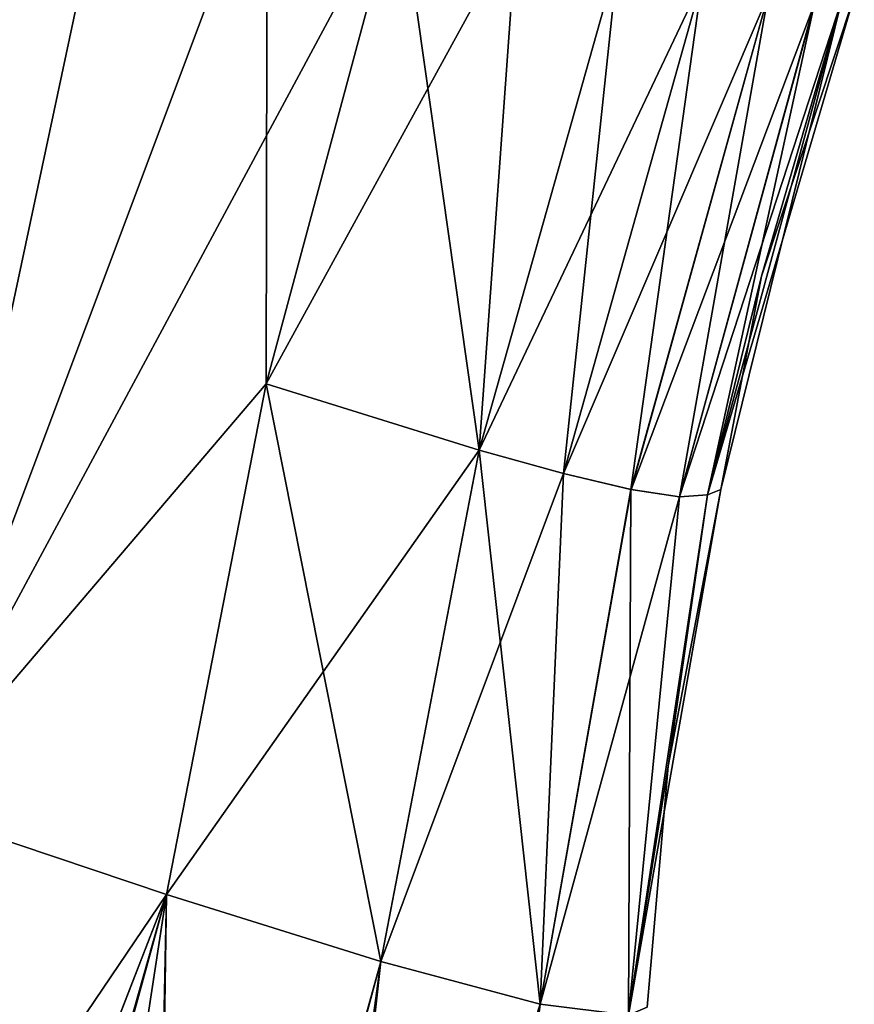
# Model space of a CAD drawing. Extents: x -26 to 219, y 0 to 209.
# Drawn here: x 20 to 29, y 153 to 164 of the extents above; entities that cross this region are included whole.
import ezdxf

# ---------------------------------------------------------------- set-up
doc = ezdxf.new("R2010")
doc.units = 0
doc.header["$MEASUREMENT"] = 0
doc.layers.get('0').update_dxf_attribs({"linetype": 'CONTINUOUS'})

msp = doc.modelspace()

# ---------------------------------------------------------------- linework, layer by layer
for points in [[(17.21, 167.364, 20.086), (14.97, 156.05, 21.281), (20.745, 166.103, 17.526)], [(18.348, 154.859, -18.576), (17.209, 167.365, -20.086), (20.745, 166.103, -17.527)], [(20.745, 166.103, 17.526), (14.97, 156.05, 21.281), (18.348, 154.859, 18.576)], [(22.356, 165.543, -16.102), (18.348, 154.859, -18.576), (20.745, 166.103, -17.527)], [(22.356, 165.542, 16.101), (20.745, 166.103, 17.526), (18.348, 154.859, 18.576)], [(23.822, 165.047, -14.542), (18.348, 154.859, -18.576), (22.356, 165.543, -16.102)], [(22.356, 165.542, 16.101), (18.348, 154.859, 18.576), (22.345, 159.549, 14.809)], [(23.822, 165.047, 14.542), (22.356, 165.542, 16.101), (22.345, 159.549, 14.809)], [(23.822, 165.047, -14.542), (22.345, 159.549, -14.809), (18.348, 154.859, -18.576)], [(24.704, 158.812, -11.16), (22.345, 159.549, -14.809), (23.822, 165.047, -14.542)], [(23.822, 165.047, 14.542), (22.345, 159.549, 14.809), (25.123, 164.624, 12.83)], [(25.123, 164.624, -12.83), (24.704, 158.812, -11.16), (23.822, 165.047, -14.542)], [(25.123, 164.624, 12.83), (22.345, 159.549, 14.809), (24.704, 158.812, 11.16)], [(26.245, 164.282, -10.952), (24.704, 158.812, -11.16), (25.123, 164.624, -12.83)], [(25.123, 164.624, 12.83), (24.704, 158.812, 11.16), (26.245, 164.282, 10.952)], [(26.245, 164.282, -10.952), (25.639, 158.553, -9.109), (24.704, 158.812, -11.16)], [(26.245, 164.282, 10.952), (24.704, 158.812, 11.16), (27.176, 164.024, 8.897)], [(27.176, 164.024, -8.898), (25.639, 158.553, -9.109), (26.245, 164.282, -10.952)], [(24.704, 158.812, 11.16), (25.639, 158.553, 9.109), (27.176, 164.024, 8.897)], [(27.176, 164.024, -8.898), (26.387, 158.377, -6.886), (25.639, 158.553, -9.109)], [(27.176, 164.024, 8.897), (25.639, 158.553, 9.109), (27.907, 163.856, 6.658)], [(27.907, 163.856, -6.658), (26.387, 158.377, -6.886), (27.176, 164.024, -8.898)], [(26.388, 158.377, 6.885), (27.907, 163.856, 6.658), (25.639, 158.553, 9.109)], [(27.907, 163.856, -6.658), (26.926, 158.295, -4.468), (26.387, 158.377, -6.886)], [(28.427, 163.783, 4.222), (27.907, 163.856, 6.658), (26.388, 158.377, 6.885)], [(28.426, 163.783, -4.222), (26.926, 158.295, -4.468), (27.907, 163.856, -6.658)], [(28.862, 163.847, 0), (27.835, 160.74, 0), (27.235, 158.316, -1.837)], [(28.725, 163.808, -1.582), (28.862, 163.847, 0), (27.235, 158.316, -1.837)], [(28.725, 163.808, 1.582), (27.835, 160.74, 0), (28.862, 163.847, 0)], [(28.862, 163.847, 0), (27.835, 160.74, 0), (28.862, 163.847, 0)], [(26.926, 158.295, 4.468), (28.427, 163.783, 4.222), (26.388, 158.377, 6.885)], [(26.926, 158.295, 4.468), (27.235, 158.316, 1.837), (28.725, 163.808, 1.582)], [(28.725, 163.808, 1.582), (28.427, 163.783, 4.222), (26.926, 158.295, 4.468)], [(28.426, 163.783, -4.222), (27.235, 158.316, -1.837), (26.926, 158.295, -4.468)], [(28.725, 163.808, -1.582), (27.235, 158.316, -1.837), (28.426, 163.783, -4.222)], [(28.725, 163.808, 1.582), (27.235, 158.316, 1.837), (27.384, 158.376, 0)], [(28.725, 163.808, 1.582), (27.384, 158.376, 0), (27.835, 160.74, 0)], [(27.235, 158.316, -1.837), (27.835, 160.74, 0), (27.384, 158.376, 0)], [(22.345, 159.549, -14.809), (21.24, 153.885, -15.421), (18.348, 154.859, -18.576)], [(22.345, 159.549, 14.809), (18.348, 154.859, 18.576), (21.241, 153.885, 15.421)], [(24.704, 158.812, -11.16), (21.24, 153.885, -15.421), (22.345, 159.549, -14.809)], [(22.345, 159.549, 14.809), (21.241, 153.885, 15.421), (23.614, 153.142, 11.785)], [(23.614, 153.142, 11.785), (24.704, 158.812, 11.16), (22.345, 159.549, 14.809)], [(23.614, 153.142, -11.786), (21.24, 153.885, -15.421), (24.704, 158.812, -11.16)], [(25.382, 152.669, -7.589), (23.614, 153.142, -11.786), (24.704, 158.812, -11.16)], [(23.614, 153.142, 11.785), (25.639, 158.553, 9.109), (24.704, 158.812, 11.16)], [(24.704, 158.812, -11.16), (25.639, 158.553, -9.109), (25.382, 152.669, -7.589)], [(25.382, 152.669, 7.589), (25.639, 158.553, 9.109), (23.614, 153.142, 11.785)], [(25.382, 152.669, -7.589), (25.639, 158.553, -9.109), (26.387, 158.377, -6.886)], [(25.382, 152.669, 7.589), (26.388, 158.377, 6.885), (25.639, 158.553, 9.109)], [(25.382, 152.669, -7.589), (26.387, 158.377, -6.886), (26.361, 152.548, -2.663)], [(26.926, 158.295, 4.468), (26.388, 158.377, 6.885), (25.382, 152.669, 7.589)], [(25.382, 152.669, 7.589), (26.361, 152.548, 2.663), (26.926, 158.295, 4.468)], [(26.361, 152.548, -2.663), (26.387, 158.377, -6.886), (26.926, 158.295, -4.468)], [(27.235, 158.316, -1.837), (27.384, 158.376, 0), (26.361, 152.548, -2.663)], [(26.361, 152.548, -2.663), (27.384, 158.376, 0), (26.799, 155.309, 0)], [(26.361, 152.548, -2.663), (26.926, 158.295, -4.468), (27.235, 158.316, -1.837)], [(26.799, 155.309, 0), (27.235, 158.316, 1.837), (26.361, 152.548, 2.663)], [(26.926, 158.295, 4.468), (26.361, 152.548, 2.663), (27.235, 158.316, 1.837)], [(27.384, 158.376, 0), (27.235, 158.316, 1.837), (26.799, 155.309, 0)], [(26.361, 152.548, -2.663), (26.799, 155.309, 0), (26.567, 152.639, 0)], [(26.799, 155.309, 0), (26.361, 152.548, 2.663), (26.567, 152.639, 0)], [(18.348, 154.859, 18.576), (17.182, 147.887, 19.478), (21.241, 153.885, 15.421)], [(21.24, 153.885, -15.421), (18.359, 146.476, -18.358), (18.348, 154.859, -18.576)], [(21.241, 153.885, 15.421), (17.182, 147.887, 19.478), (18.361, 146.468, 18.36)], [(21.24, 153.885, -15.421), (18.994, 145.715, -17.754), (18.359, 146.476, -18.358)], [(21.241, 153.885, 15.421), (18.361, 146.468, 18.36), (18.941, 145.77, 17.811)], [(18.941, 145.77, 17.811), (19.87, 144.913, 16.689), (21.241, 153.885, 15.421)], [(19.87, 144.912, -16.689), (18.994, 145.715, -17.754), (21.24, 153.885, -15.421)], [(21.089, 143.794, -15.207), (19.87, 144.912, -16.689), (21.24, 153.885, -15.421)], [(21.241, 153.885, 15.421), (19.87, 144.913, 16.689), (21.034, 143.838, 15.283)], [(23.614, 153.142, 11.785), (21.241, 153.885, 15.421), (21.034, 143.838, 15.283)], [(23.614, 153.142, -11.786), (21.089, 143.794, -15.207), (21.24, 153.885, -15.421)], [(23.614, 153.142, 11.785), (21.034, 143.838, 15.283), (22.229, 142.974, 13.371)], [(22.228, 142.975, -13.37), (21.089, 143.794, -15.207), (23.614, 153.142, -11.786)], [(22.474, 142.798, -12.973), (22.228, 142.975, -13.37), (23.614, 153.142, -11.786)], [(23.614, 153.142, 11.785), (22.229, 142.974, 13.371), (25.382, 152.669, 7.589)], [(25.382, 152.669, -7.589), (22.474, 142.798, -12.973), (23.614, 153.142, -11.786)], [(24.666, 146.832, -8.561), (22.474, 142.798, -12.973), (25.382, 152.669, -7.589)], [(24.666, 146.832, -8.561), (25.382, 152.669, -7.589), (26.361, 152.548, -2.663)]]:
    msp.add_3dface(points)

doc.saveas('drawing.dxf')
